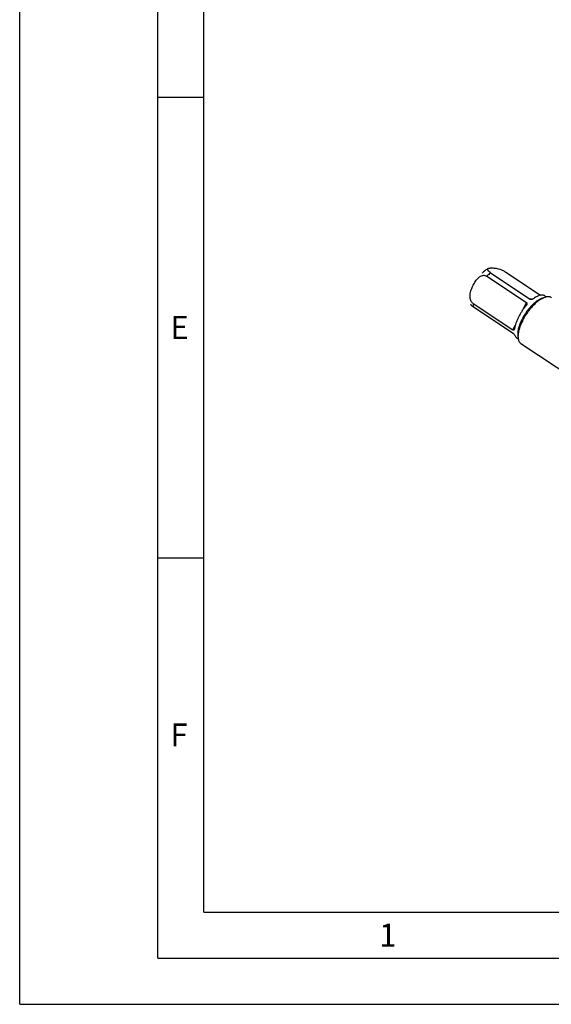
# Model space of a CAD drawing. Units: millimetres. Extents: x 0 to 420, y 0 to 297.
# Drawn here: x 0 to 58, y 0 to 107 of the extents above; entities that cross this region are included whole.
import ezdxf

# ---------------------------------------------------------------- set-up
doc = ezdxf.new("R2010")
doc.units = ezdxf.units.MM
doc.header["$LTSCALE"] = 23.1
doc.layers.add('607520684-000-00-ED1_CL', color=7, linetype='CONTINUOUS')
doc.layers.add('607520684-000-00-ED1_FORMAT', color=7, linetype='CONTINUOUS')
doc.styles.get("Standard").update_dxf_attribs({"font": 'TXT.SHX', "width": 0.7})

msp = doc.modelspace()

# ---------------------------------------------------------------- linework, layer by layer
at = {"layer": '607520684-000-00-ED1_CL', "color": 7, "linetype": 'CONTINUOUS'}
for p, q in [((51.1577, 79.4528), (55.4722, 76.5845)), ((52.8359, 79.4994), (56.581, 77.0097)), ((50.7561, 79.0707), (55.0706, 76.2024)), ((49.2708, 76.1076), (53.5853, 73.2393)), ((56.8248, 76.724), (57.0972, 76.8096)), ((57.0539, 76.9395), (57.2055, 76.8388)), ((49.2953, 75.7373), (53.6098, 72.869)), ((54.009, 72.3593), (54.1606, 72.2585)), ((54.1191, 72.6541), (54.1455, 72.3698)), ((54.4383, 71.7737), (72.0367, 60.0741))]:
    msp.add_line(p, q, dxfattribs=at)
at = {"layer": '607520684-000-00-ED1_CL', "color": 9, "linetype": 'CONTINUOUS'}
for p, q in [((54.7004, 75.4638), (55.0706, 76.2024)), ((55.4722, 76.5845), (55.7271, 76.5916)), ((53.5853, 73.2393), (53.8489, 73.7651))]:
    msp.add_line(p, q, dxfattribs=at)
for centre, radius, start, end in [((54.4678, 75.5836), 5.0928, 133.591854, 136.786798), ((54.0703, 76.0015), 4.516, 130.161991, 133.595937)]:
    msp.add_arc(centre, radius, start, end, dxfattribs=at)
at = {"layer": '607520684-000-00-ED1_CL', "color": 7, "linetype": 'CONTINUOUS'}
for points, knots in [([(49.2708, 76.1076), (49.236, 76.1307), (49.1702, 76.1854), (49.0886, 76.286), (49.0242, 76.4016), (48.9616, 76.5701), (48.9255, 76.7955), (48.9354, 77.0682), (48.9842, 77.3353), (49.061, 77.5935), (49.1576, 77.8424), (49.2692, 78.0827), (49.3939, 78.3141), (49.5324, 78.5347), (49.6875, 78.74), (49.8349, 78.8929), (49.9654, 78.9973), (50.1023, 79.0856), (50.2537, 79.1479), (50.4126, 79.1697), (50.5327, 79.163), (50.6498, 79.1311), (50.7221, 79.0933), (50.7561, 79.0707)], [0, 0, 0, 0, 0.0303417, 0.06150081, 0.09338283, 0.12580559, 0.1913983, 0.25724288, 0.32274315, 0.38772108, 0.45218018, 0.5161606, 0.57966047, 0.6425927, 0.70476407, 0.76587821, 0.79596372, 0.82567745, 0.88386155, 0.91263988, 0.94139995, 0.97042203, 1, 1, 1, 1]), ([(50.9179, 79.9078), (50.7966, 79.8429), (50.5598, 79.6895), (50.3457, 79.5065), (50.2418, 79.4076)], [0, 0, 0, 0, 0.48935416, 1, 1, 1, 1]), ([(51.1577, 79.4528), (51.1182, 79.479), (51.0471, 79.5299), (50.9572, 79.6079), (50.9005, 79.6711), (50.8701, 79.7177), (50.8552, 79.7478), (50.8462, 79.7757), (50.843, 79.8012), (50.845, 79.8246), (50.8519, 79.8456), (50.8632, 79.8644), (50.8839, 79.8871), (50.9038, 79.9002), (50.9179, 79.9078)], [0, 0, 0, 0, 0.22975696, 0.42327483, 0.57659312, 0.63889, 0.69266967, 0.73918123, 0.77998568, 0.816891, 0.85179356, 0.88643158, 0.92216656, 1, 1, 1, 1]), ([(50.9179, 79.9078), (50.9365, 79.9177), (50.9787, 79.934), (51.0483, 79.9504), (51.1269, 79.9616), (51.246, 79.9708), (51.4129, 79.9706), (51.6368, 79.9511), (51.897, 79.9036), (52.1961, 79.8168), (52.4629, 79.7081), (52.68, 79.5966), (52.7857, 79.5328), (52.8359, 79.4994)], [0, 0, 0, 0, 0.03124962, 0.06682612, 0.10627469, 0.14915856, 0.24449988, 0.35410437, 0.48295653, 0.63718361, 0.81661406, 0.9103505, 1, 1, 1, 1]), ([(57.0539, 76.9395), (57.0206, 76.9617), (56.9463, 76.9985), (56.8208, 77.0262), (56.6821, 77.0276), (56.5319, 77.003), (56.3714, 76.9533), (56.2023, 76.8788), (56.0261, 76.7806), (55.9095, 76.7029), (55.8503, 76.6605)], [0, 0, 0, 0, 0.09193639, 0.18838859, 0.29311586, 0.40876512, 0.53690602, 0.67823044, 0.83275591, 1, 1, 1, 1]), ([(48.9909, 76.0395), (48.999, 76.0171), (49.0274, 75.9682), (49.0913, 75.8957), (49.1826, 75.816), (49.255, 75.7641), (49.2953, 75.7373)], [0, 0, 0, 0, 0.16493827, 0.38515411, 0.66540196, 1, 1, 1, 1]), ([(55.8005, 76.0516), (55.677, 75.934), (55.4361, 75.6795), (55.1054, 75.262), (54.8054, 74.8112), (54.5477, 74.3447), (54.3732, 73.9505), (54.264, 73.6416), (54.2, 73.4219), (54.1527, 73.2119), (54.1227, 73.0135), (54.1102, 72.8286), (54.1138, 72.7103), (54.1191, 72.6541)], [0, 0, 0, 0, 0.13158486, 0.26993828, 0.41061487, 0.54902698, 0.68072596, 0.74279974, 0.801745, 0.85718545, 0.90882178, 0.95645222, 1, 1, 1, 1]), ([(55.9798, 76.0761), (55.8451, 75.9479), (55.5823, 75.6703), (55.2215, 75.2147), (54.8942, 74.7229), (54.6131, 74.2141), (54.4227, 73.784), (54.3036, 73.447), (54.2338, 73.2074), (54.1822, 72.9783), (54.1494, 72.7619), (54.1358, 72.5602), (54.1398, 72.4311), (54.1455, 72.3698)], [0, 0, 0, 0, 0.13158489, 0.26993828, 0.41061487, 0.54902698, 0.68072597, 0.74279977, 0.801745, 0.85718542, 0.9088218, 0.95645227, 1, 1, 1, 1]), ([(55.0851, 75.9776), (55.0739, 75.9552), (55.0475, 75.9116), (55.0166, 75.8713), (55.0001, 75.8516)], [0, 0, 0, 0, 0.49357264, 1, 1, 1, 1]), ([(55.0706, 76.2024), (55.0792, 76.1966), (55.0947, 76.1828), (55.1105, 76.1564), (55.1187, 76.1273), (55.121, 76.0868), (55.1109, 76.0353), (55.0947, 75.9967), (55.0851, 75.9776)], [0, 0, 0, 0, 0.12659653, 0.248775, 0.36953216, 0.49119149, 0.74058714, 1, 1, 1, 1]), ([(55.5829, 76.5579), (55.5633, 76.5573), (55.5246, 76.56), (55.4878, 76.5741), (55.4722, 76.5845)], [0, 0, 0, 0, 0.51146541, 1, 1, 1, 1]), ([(55.8503, 76.6605), (55.8134, 76.6341), (55.7518, 76.5987), (55.6603, 76.5669), (55.6092, 76.5586), (55.5829, 76.5579)], [0, 0, 0, 0, 0.46971128, 0.72779021, 1, 1, 1, 1]), ([(55.8005, 76.0516), (55.8864, 76.1332), (56.0569, 76.284), (56.3189, 76.4777), (56.572, 76.6264), (56.7425, 76.6981), (56.8248, 76.724)], [0, 0, 0, 0, 0.28799796, 0.55262113, 0.79054707, 1, 1, 1, 1]), ([(55.9798, 76.0761), (56.0735, 76.1652), (56.2595, 76.3297), (56.5454, 76.541), (56.8215, 76.7032), (57.0075, 76.7814), (57.0972, 76.8096)], [0, 0, 0, 0, 0.28799775, 0.55262113, 0.7905471, 1, 1, 1, 1]), ([(57.0972, 76.8096), (57.1603, 76.8295), (57.2825, 76.8592), (57.4617, 76.8699), (57.5989, 76.8467), (57.6955, 76.8089), (57.7393, 76.7841), (57.76, 76.7703)], [0, 0, 0, 0, 0.28971732, 0.54753908, 0.78045694, 0.89113238, 1, 1, 1, 1]), ([(55.0001, 75.8516), (54.921, 75.7571), (54.7674, 75.5621), (54.5539, 75.2563), (54.3583, 74.9394), (54.1842, 74.6172), (54.0348, 74.2957), (53.9129, 73.9807), (53.8207, 73.6782), (53.7781, 73.4794), (53.7628, 73.3833)], [0, 0, 0, 0, 0.13242874, 0.26671935, 0.40081202, 0.53265117, 0.66024654, 0.78173519, 0.89544969, 1, 1, 1, 1]), ([(53.7326, 73.2793), (53.7265, 73.2671), (53.7155, 73.2497), (53.6959, 73.2316), (53.6787, 73.2217), (53.6585, 73.2165), (53.6354, 73.2171), (53.6101, 73.2246), (53.5936, 73.2337), (53.5853, 73.2393)], [0, 0, 0, 0, 0.23006663, 0.33895881, 0.44720851, 0.56027678, 0.68579039, 0.8313106, 1, 1, 1, 1]), ([(53.6098, 72.869), (53.6246, 72.8592), (53.6527, 72.8364), (53.7002, 72.7873), (53.7461, 72.7261), (53.7862, 72.659), (53.8066, 72.6179), (53.8147, 72.5995)], [0, 0, 0, 0, 0.15613846, 0.31556189, 0.59802274, 0.82361912, 1, 1, 1, 1]), ([(53.7628, 73.3833), (53.7599, 73.3646), (53.7526, 73.3291), (53.7403, 73.2947), (53.7326, 73.2793)], [0, 0, 0, 0, 0.52404797, 1, 1, 1, 1]), ([(53.8147, 72.5995), (53.8365, 72.5502), (53.8771, 72.4806), (53.9485, 72.4043), (53.9882, 72.3731), (54.009, 72.3593)], [0, 0, 0, 0, 0.51730458, 0.76100528, 1, 1, 1, 1]), ([(54.1455, 72.3698), (54.1516, 72.3038), (54.1715, 72.1796), (54.231, 72.0102), (54.3054, 71.8928), (54.3777, 71.8184), (54.4175, 71.7875), (54.4383, 71.7737)], [0, 0, 0, 0, 0.28971724, 0.54753909, 0.78045697, 0.89113235, 1, 1, 1, 1])]:
    msp.add_open_spline(points, degree=3, knots=knots, dxfattribs=at)
at = {"layer": '607520684-000-00-ED1_CL', "color": 9, "linetype": 'CONTINUOUS'}
msp.add_open_spline([(49.2708, 76.1076), (49.2676, 76.0424), (49.2674, 75.9181), (49.2831, 75.7947), (49.2953, 75.7373)], degree=3, knots=[0, 0, 0, 0, 0.52672968, 1, 1, 1, 1], dxfattribs=at)
at = {"layer": '607520684-000-00-ED1_FORMAT', "color": 3, "linetype": 'CONTINUOUS'}
for p, q in [((0, 0), (0, 297)), ((15, 5), (15, 292)), ((15, 98.5), (20, 98.5)), ((15, 48.5), (20, 48.5)), ((15, 5), (415, 5)), ((0, 0), (420, 0))]:
    msp.add_line(p, q, dxfattribs=at)
at = {"layer": '607520684-000-00-ED1_FORMAT', "color": 7, "linetype": 'CONTINUOUS'}
for q in [(20, 287), (410, 10)]:
    msp.add_line((20, 10), q, dxfattribs=at)

# ---------------------------------------------------------------- texts
at = {"layer": '607520684-000-00-ED1_FORMAT', "color": 2, "linetype": 'CONTINUOUS', "char_height": 2.5, "attachment_point": 1, "line_spacing_factor": 0.9}
for s, insert, width in [('E', (16.369, 74.75), 3.392857), ('F', (16.369, 30.5), 3.392857), ('1', (39.0476, 8.75), 2.857143)]:
    msp.add_mtext(s, dxfattribs=dict(at, insert=insert, width=width))

doc.saveas('drawing.dxf')
